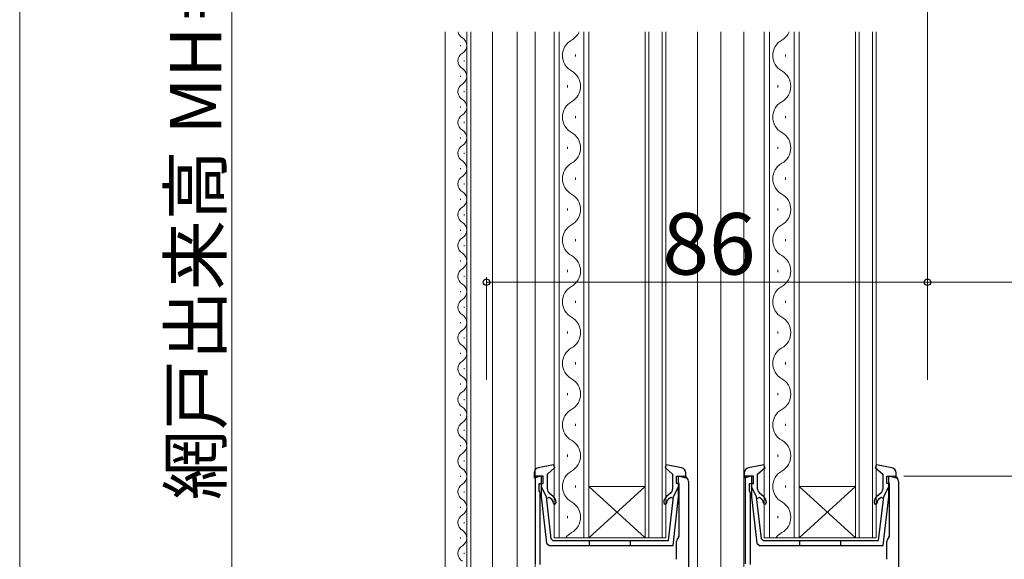
# Model space of a CAD drawing. Extents: x 0 to 1050, y 0 to 1583.
# Drawn here: x 0 to 192, y 1018 to 1123 of the extents above; entities that cross this region are included whole.
import ezdxf

# ---------------------------------------------------------------- set-up
doc = ezdxf.new("R2010")
doc.units = 0
for name, color, linetype, lineweight in [('YKK_11', 7, 'CONTINUOUS', 30), ('YKK_12', 2, 'CONTINUOUS', 13), ('YKK_13', 4, 'CONTINUOUS', 30), ('YKK_D', 6, 'CONTINUOUS', 13), ('YKK_ZWAK', 7, 'CONTINUOUS', 30)]:
    doc.layers.add(name, color=color, linetype=linetype, lineweight=lineweight)
doc.styles.add('text-b', font='txt')

msp = doc.modelspace()

# ---------------------------------------------------------------- linework, layer by layer
at = {"layer": 'YKK_11', "linetype": 'ByBlock', "lineweight": -2, "ltscale": 0.5}
for p, q in [((102.1, 1033.95), (100.5, 1033.95)), ((100.5, 1033.95), (100.5, 1016.87)), ((102.1, 1032.55), (102.1, 1033.95)), ((128.1, 1032.55), (128.1, 1033.95)), ((128.1, 1033.95), (129.4, 1033.95)), ((143.1, 1033.95), (141.5, 1033.95)), ((141.5, 1033.95), (141.5, 1016.87)), ((143.1, 1032.55), (143.1, 1033.95)), ((169.1, 1032.55), (169.1, 1033.95)), ((169.1, 1033.95), (170.4, 1033.95)), ((101.3, 1031.1), (101.3, 1032.55)), ((101.3, 1032.55), (102.1, 1032.55)), ((101.4, 1030.88), (101.3, 1031.1)), ((128.6, 1032.55), (128.1, 1032.55)), ((128.6, 1022.28), (128.6, 1032.55)), ((130.4, 1032.95), (130.4, 960.95)), ((142.3, 1031.1), (142.3, 1032.55)), ((142.3, 1032.55), (143.1, 1032.55)), ((142.4, 1030.88), (142.3, 1031.1)), ((169.6, 1032.55), (169.1, 1032.55)), ((169.6, 1022.28), (169.6, 1032.55)), ((171.4, 1032.95), (171.4, 960.95)), ((101.5, 1030.65), (101.4, 1030.88)), ((101.5, 1016.73), (101.5, 1030.65)), ((142.5, 1030.65), (142.4, 1030.88)), ((142.5, 1016.73), (142.5, 1030.65)), ((128.48, 1022.04), (128.6, 1022.28)), ((169.48, 1022.04), (169.6, 1022.28)), ((128.1, 1017.75), (128.1, 1021.25)), ((169.1, 1017.75), (169.1, 1021.25))]:
    msp.add_line(p, q, dxfattribs=at)
for centre, start, end in [((129.4, 1032.95), 0, 90), ((170.4, 1032.95), 0, 90), ((129.1, 1021.25), 127.9799, 180), ((170.1, 1021.25), 127.9799, 180)]:
    msp.add_arc(centre, 1, start, end, dxfattribs=at)
at = {"layer": 'YKK_12'}
for p, q in [((83, 1120.58), (83, 942.95)), ((87.2, 1120.58), (87.2, 978.45)), ((88, 1120.58), (88, 978.45)), ((92.2, 978.45), (92.2, 1120.58)), ((97, 942.95), (97, 1120.58)), ((100.5, 960.95), (100.5, 1120.58)), ((104.2, 1120.58), (104.2, 1021.95)), ((105.2, 1021.95), (105.2, 1120.58)), ((110, 1120.58), (110, 1021.95)), ((111, 1021.95), (111, 1120.58)), ((122, 1120.58), (122, 1021.95)), ((122.7, 1021.95), (122.7, 1120.58)), ((125.3, 1120.58), (125.3, 1021.95)), ((126, 1021.95), (126, 1120.58)), ((132.2, 1010.66), (132.2, 1120.58)), ((136.7, 960.95), (136.7, 1120.58)), ((141.2, 960.95), (141.2, 1120.58)), ((145.2, 1120.58), (145.2, 1021.95)), ((146.2, 1021.95), (146.2, 1120.58)), ((151, 1120.58), (151, 1021.95)), ((152, 1021.95), (152, 1120.58)), ((163, 1120.58), (163, 1021.95)), ((163.7, 1021.95), (163.7, 1120.58)), ((166.3, 1120.58), (166.3, 1021.95)), ((167, 1021.95), (167, 1120.58)), ((85.94, 1117.8), (85.94, 1118)), ((108.36, 1116.15), (108.36, 1115.75)), ((149.36, 1116.15), (149.36, 1115.75)), ((86.7, 1114.8), (86.7, 1115)), ((85.94, 1111.8), (85.94, 1112)), ((106.84, 1110.15), (106.84, 1109.75)), ((147.84, 1110.15), (147.84, 1109.75)), ((86.7, 1108.8), (86.7, 1109)), ((85.94, 1105.8), (85.94, 1106)), ((108.36, 1104.15), (108.36, 1103.75)), ((149.36, 1104.15), (149.36, 1103.75)), ((86.7, 1102.8), (86.7, 1103)), ((85.94, 1099.8), (85.94, 1100)), ((86.7, 1096.8), (86.7, 1097)), ((106.84, 1098.15), (106.84, 1097.75)), ((147.84, 1098.15), (147.84, 1097.75)), ((85.94, 1093.8), (85.94, 1094)), ((86.7, 1090.8), (86.7, 1091)), ((108.36, 1092.15), (108.36, 1091.75)), ((149.36, 1092.15), (149.36, 1091.75)), ((85.94, 1087.8), (85.94, 1088)), ((86.7, 1084.8), (86.7, 1085)), ((106.84, 1086.15), (106.84, 1085.75)), ((147.84, 1086.15), (147.84, 1085.75)), ((85.94, 1081.8), (85.94, 1082)), ((108.36, 1080.15), (108.36, 1079.75)), ((149.36, 1080.15), (149.36, 1079.75)), ((86.7, 1078.8), (86.7, 1079)), ((85.94, 1075.8), (85.94, 1076)), ((106.84, 1074.15), (106.84, 1073.75)), ((147.84, 1074.15), (147.84, 1073.75)), ((86.7, 1072.8), (86.7, 1073)), ((85.94, 1069.8), (85.94, 1070)), ((108.36, 1068.15), (108.36, 1067.75)), ((149.36, 1068.15), (149.36, 1067.75)), ((86.7, 1066.8), (86.7, 1067)), ((85.94, 1063.8), (85.94, 1064)), ((106.84, 1062.15), (106.84, 1061.75)), ((147.84, 1062.15), (147.84, 1061.75)), ((86.7, 1060.8), (86.7, 1061)), ((85.94, 1057.8), (85.94, 1058)), ((108.36, 1056.15), (108.36, 1055.75)), ((149.36, 1056.15), (149.36, 1055.75)), ((86.7, 1054.8), (86.7, 1055)), ((85.94, 1051.8), (85.94, 1052)), ((86.7, 1048.8), (86.7, 1049)), ((106.84, 1050.15), (106.84, 1049.75)), ((147.84, 1050.15), (147.84, 1049.75)), ((85.94, 1045.8), (85.94, 1046)), ((86.7, 1042.8), (86.7, 1043)), ((108.36, 1044.15), (108.36, 1043.75)), ((149.36, 1044.15), (149.36, 1043.75)), ((85.94, 1039.8), (85.94, 1040)), ((86.7, 1036.8), (86.7, 1037)), ((106.84, 1038.15), (106.84, 1037.75)), ((147.84, 1038.15), (147.84, 1037.75)), ((85.94, 1033.8), (85.94, 1034)), ((108.36, 1032.15), (108.36, 1031.75)), ((111, 1031.95), (122, 1031.95)), ((111, 1021.95), (122, 1031.95)), ((122, 1021.95), (111, 1031.95)), ((149.36, 1032.15), (149.36, 1031.75)), ((152, 1031.95), (163, 1031.95)), ((152, 1021.95), (163, 1031.95)), ((163, 1021.95), (152, 1031.95)), ((86.7, 1030.8), (86.7, 1031)), ((85.94, 1027.8), (85.94, 1028)), ((106.84, 1026.15), (106.84, 1025.75)), ((147.84, 1026.15), (147.84, 1025.75)), ((86.7, 1024.8), (86.7, 1025)), ((85.94, 1021.8), (85.94, 1022)), ((104.2, 1021.95), (111, 1021.95)), ((111, 1021.95), (122, 1021.95)), ((122, 1021.95), (126, 1021.95)), ((145.2, 1021.95), (152, 1021.95)), ((152, 1021.95), (163, 1021.95)), ((163, 1021.95), (167, 1021.95)), ((86.7, 1018.8), (86.7, 1019))]:
    msp.add_line(p, q, dxfattribs=at)
for centre, radius, start, end in [((87.16, 1120.9), 1.72, 190.8984, 240.7975), ((85.48, 1117.9), 1.72, 299.2025, 60.7975), ((105.92, 1121.95), 3.44, 299.2025, 336.408), ((146.92, 1121.95), 3.44, 299.2025, 336.408), ((109.28, 1115.95), 3.44, 119.2025, 240.7975), ((150.28, 1115.95), 3.44, 119.2025, 240.7975), ((87.16, 1114.9), 1.72, 119.2025, 240.7975), ((85.48, 1111.9), 1.72, 299.2025, 60.7975), ((105.92, 1109.95), 3.44, 299.2025, 60.7975), ((146.92, 1109.95), 3.44, 299.2025, 60.7975), ((87.16, 1108.9), 1.72, 119.2025, 240.7975), ((85.48, 1105.9), 1.72, 299.2025, 60.7975), ((109.28, 1103.95), 3.44, 119.2025, 240.7975), ((150.28, 1103.95), 3.44, 119.2025, 240.7975), ((87.16, 1102.9), 1.72, 119.2025, 240.7975), ((85.48, 1099.9), 1.72, 299.2025, 60.7975), ((105.92, 1097.95), 3.44, 299.2025, 60.7975), ((146.92, 1097.95), 3.44, 299.2025, 60.7975), ((87.16, 1096.9), 1.72, 119.2025, 240.7975), ((85.48, 1093.9), 1.72, 299.2025, 60.7975), ((109.28, 1091.95), 3.44, 119.2025, 240.7975), ((150.28, 1091.95), 3.44, 119.2025, 240.7975), ((87.16, 1090.9), 1.72, 119.2025, 240.7975), ((85.48, 1087.9), 1.72, 299.2025, 60.7975), ((105.92, 1085.95), 3.44, 299.2025, 60.7975), ((146.92, 1085.95), 3.44, 299.2025, 60.7975), ((87.16, 1084.9), 1.72, 119.2025, 240.7975), ((85.48, 1081.9), 1.72, 299.2025, 60.7975), ((109.28, 1079.95), 3.44, 119.2025, 240.7975), ((150.28, 1079.95), 3.44, 119.2025, 240.7975), ((87.16, 1078.9), 1.72, 119.2025, 240.7975), ((85.48, 1075.9), 1.72, 299.2025, 60.7975), ((105.92, 1073.95), 3.44, 299.2025, 60.7975), ((146.92, 1073.95), 3.44, 299.2025, 60.7975), ((87.16, 1072.9), 1.72, 119.2025, 240.7975), ((85.48, 1069.9), 1.72, 299.2025, 60.7975), ((109.28, 1067.95), 3.44, 119.2025, 240.7975), ((150.28, 1067.95), 3.44, 119.2025, 240.7975), ((87.16, 1066.9), 1.72, 119.2025, 240.7975), ((85.48, 1063.9), 1.72, 299.2025, 60.7975), ((105.92, 1061.95), 3.44, 299.2025, 60.7975), ((146.92, 1061.95), 3.44, 299.2025, 60.7975), ((87.16, 1060.9), 1.72, 119.2025, 240.7975), ((85.48, 1057.9), 1.72, 299.2025, 60.7975), ((109.28, 1055.95), 3.44, 119.2025, 240.7975), ((150.28, 1055.95), 3.44, 119.2025, 240.7975), ((87.16, 1054.9), 1.72, 119.2025, 240.7975), ((85.48, 1051.9), 1.72, 299.2025, 60.7975), ((105.92, 1049.95), 3.44, 299.2025, 60.7975), ((146.92, 1049.95), 3.44, 299.2025, 60.7975), ((87.16, 1048.9), 1.72, 119.2025, 240.7975), ((85.48, 1045.9), 1.72, 299.2025, 60.7975), ((109.28, 1043.95), 3.44, 119.2025, 240.7975), ((150.28, 1043.95), 3.44, 119.2025, 240.7975), ((87.16, 1042.9), 1.72, 119.2025, 240.7975), ((85.48, 1039.9), 1.72, 299.2025, 60.7975), ((105.92, 1037.95), 3.44, 299.2025, 60.7975), ((146.92, 1037.95), 3.44, 299.2025, 60.7975), ((87.16, 1036.9), 1.72, 119.2025, 240.7975), ((85.48, 1033.9), 1.72, 299.2025, 60.7975), ((109.28, 1031.95), 3.44, 119.2025, 240.7975), ((150.28, 1031.95), 3.44, 119.2025, 240.7975), ((87.16, 1030.9), 1.72, 119.2025, 240.7975), ((85.48, 1027.9), 1.72, 299.2025, 60.7975), ((105.92, 1025.95), 3.44, 299.2025, 60.7975), ((146.92, 1025.95), 3.44, 299.2025, 60.7975), ((87.16, 1024.9), 1.72, 119.2025, 240.7975), ((85.48, 1021.9), 1.72, 299.2025, 60.7975), ((109.28, 1019.95), 3.44, 119.2025, 144.4133), ((150.28, 1019.95), 3.44, 119.2025, 144.4133), ((87.16, 1018.9), 1.72, 119.2025, 240.7975)]:
    msp.add_arc(centre, radius, start, end, dxfattribs=at)
at = {"layer": 'YKK_13', "linetype": 'ByBlock', "lineweight": -2, "ltscale": 0.5}
for p, q in [((104.12, 1036.16), (101.12, 1035.6)), ((102.9, 1034.35), (104.36, 1035.68)), ((104.36, 1035.68), (104.12, 1036.16)), ((126.08, 1036.16), (125.84, 1035.68)), ((125.84, 1035.68), (127.3, 1034.35)), ((129.08, 1035.6), (126.08, 1036.16)), ((145.12, 1036.16), (142.12, 1035.6)), ((143.9, 1034.35), (145.36, 1035.68)), ((145.36, 1035.68), (145.12, 1036.16)), ((167.08, 1036.16), (166.84, 1035.68)), ((166.84, 1035.68), (168.3, 1034.35)), ((170.08, 1035.6), (167.08, 1036.16)), ((100.3, 1034.62), (100.3, 1033.65)), ((100.3, 1033.65), (101.7, 1034.04)), ((101.7, 1034.04), (101.7, 1029.93)), ((102.9, 1031.42), (102.9, 1034.35)), ((127.3, 1034.35), (127.3, 1031.42)), ((128.5, 1029.93), (128.5, 1034.04)), ((128.5, 1034.04), (129.9, 1033.65)), ((129.9, 1033.65), (129.9, 1034.62)), ((141.3, 1034.62), (141.3, 1033.65)), ((141.3, 1033.65), (142.7, 1034.04)), ((142.7, 1034.04), (142.7, 1029.93)), ((143.9, 1031.42), (143.9, 1034.35)), ((168.3, 1034.35), (168.3, 1031.42)), ((169.5, 1029.93), (169.5, 1034.04)), ((169.5, 1034.04), (170.9, 1033.65)), ((170.9, 1033.65), (170.9, 1034.62)), ((102.71, 1029.95), (101.7, 1031.95)), ((127.49, 1029.95), (128.5, 1031.95)), ((143.71, 1029.95), (142.7, 1031.95)), ((168.49, 1029.95), (169.5, 1031.95)), ((101.7, 1029.93), (102.75, 1020.89)), ((103.67, 1021.72), (102.71, 1029.95)), ((102.75, 1029.61), (103.24, 1029.88)), ((103.24, 1029.88), (103.68, 1029.51)), ((104.06, 1029.97), (103.26, 1030.65)), ((126.94, 1030.65), (126.14, 1029.97)), ((126.5, 1021.45), (127.49, 1029.95)), ((126.52, 1029.51), (126.96, 1029.88)), ((126.96, 1029.88), (127.45, 1029.61)), ((127.4, 1020.45), (128.5, 1029.93)), ((127.45, 1029.67), (127.45, 1029.68)), ((142.7, 1029.93), (143.75, 1020.89)), ((144.67, 1021.72), (143.71, 1029.95)), ((143.75, 1029.61), (144.24, 1029.88)), ((144.24, 1029.88), (144.68, 1029.51)), ((145.06, 1029.97), (144.26, 1030.65)), ((167.94, 1030.65), (167.14, 1029.97)), ((167.5, 1021.45), (168.49, 1029.95)), ((167.52, 1029.51), (167.96, 1029.88)), ((167.96, 1029.88), (168.45, 1029.61)), ((168.4, 1020.45), (169.5, 1029.93)), ((168.45, 1029.67), (168.45, 1029.68)), ((103.67, 1021.72), (103.97, 1021.45)), ((103.97, 1021.45), (115.1, 1021.45)), ((111.1, 1020.45), (111.1, 1021.45)), ((115.1, 1021.45), (126.5, 1021.45)), ((119.1, 1020.45), (119.1, 1021.45)), ((144.67, 1021.72), (144.97, 1021.45)), ((144.97, 1021.45), (156.1, 1021.45)), ((152.1, 1020.45), (152.1, 1021.45)), ((156.1, 1021.45), (167.5, 1021.45)), ((160.1, 1020.45), (160.1, 1021.45)), ((102.75, 1020.89), (103.25, 1020.45)), ((103.25, 1020.45), (127.4, 1020.45)), ((143.75, 1020.89), (144.25, 1020.45)), ((144.25, 1020.45), (168.4, 1020.45))]:
    msp.add_line(p, q, dxfattribs=at)
for centre, radius, start, end in [((101.3, 1034.62), 1, 100.5122, 180), ((128.9, 1034.62), 1, 0, 79.4879), ((142.3, 1034.62), 1, 100.5122, 180), ((169.9, 1034.62), 1, 0, 79.4879), ((103.9, 1031.42), 1, 180, 230), ((126.3, 1031.42), 1, 310, 0), ((144.9, 1031.42), 1, 180, 230), ((167.3, 1031.42), 1, 310, 0), ((103.1, 1028.82), 0.9, 0, 50), ((103.1, 1028.82), 1.5, 0, 50), ((127.1, 1028.82), 1.5, 130, 180), ((127.1, 1028.82), 0.9, 130, 180), ((144.1, 1028.82), 0.9, 0, 50), ((144.1, 1028.82), 1.5, 0, 50), ((168.1, 1028.82), 1.5, 130, 180), ((168.1, 1028.82), 0.9, 130, 180), ((104.3, 1028.82), 0.3, 180, 0), ((125.9, 1028.82), 0.3, 180, 0), ((145.3, 1028.82), 0.3, 180, 0), ((166.9, 1028.82), 0.3, 180, 0)]:
    msp.add_arc(centre, radius, start, end, dxfattribs=at)
at = {"layer": 'YKK_D'}
for p, q in [((41.4, 1266), (41.4, 942.95)), ((177, 1053.75), (177, 1072.75)), ((177, 1071.75), (199.5, 1071.75)), ((172.4, 1033.95), (316, 1033.95))]:
    msp.add_line(p, q, dxfattribs=at)
at = {"layer": 'YKK_D', "ltscale": 1.5}
for p, q in [((177, 1052.75), (177, 1178.15)), ((91, 1052.75), (91, 1072.75)), ((91, 1071.75), (177, 1071.75)), ((177, 1052.75), (177, 1072.75))]:
    msp.add_line(p, q, dxfattribs=at)
at = {"layer": 'YKK_D', "linetype": 'ByBlock', "lineweight": -2}
for centre in [(91, 1071.75), (177, 1071.75), (177, 1071.75)]:
    msp.add_circle(centre, 0.637, dxfattribs=at)
at = {"layer": 'YKK_ZWAK', "lineweight": 20}
msp.add_line((0, 1530), (0, 0), dxfattribs=at)

# ---------------------------------------------------------------- texts
at = {"layer": 'YKK_D', "style": 'text-b'}
msp.add_text('網戸出来高 MH＝H－40', height=10, rotation=90, dxfattribs=at).set_placement((39.29, 1029.28))
msp.add_text('86', height=12, dxfattribs=at).set_placement((125.34, 1073.25))

doc.saveas('drawing.dxf')
